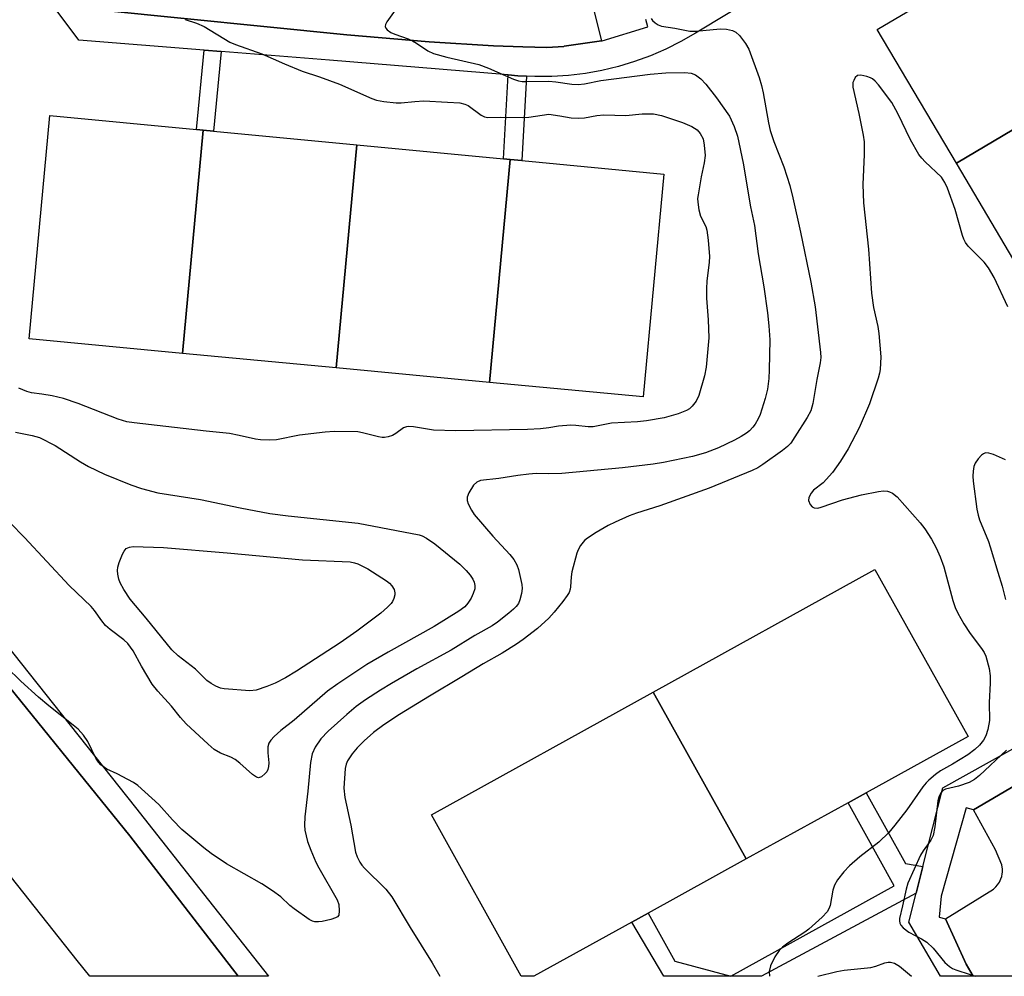
# Model space of a CAD drawing. Units: inches. Extents: x 1327761 to 1333761, y 513447 to 517447.
# Drawn here: x 1328880 to 1329104, y 513447 to 513665 of the extents above; entities that cross this region are included whole.
import ezdxf

# ---------------------------------------------------------------- set-up
doc = ezdxf.new("R2010")
doc.units = ezdxf.units.IN
doc.header["$MEASUREMENT"] = 0
for name, color, linetype in [('BLDG-Footprint', 5, 'Continuous'), ('TRANS-Non Street Sidewalk', 7, 'Continuous'), ('TRANS-Parking Lot', 4, 'Continuous'), ('TRANS-Road', 130, 'Continuous'), ('TRANS-Street Sidewalk', 7, 'Continuous'), ('Undefined', 1, 'Continuous')]:
    doc.layers.add(name, color=color, linetype=linetype)

msp = doc.modelspace()

# ---------------------------------------------------------------- linework, layer by layer
at = {"layer": 'BLDG-Footprint'}
for points, elevation in [([(1329137.26, 513658.64), (1329092.72, 513632.18), (1329074.68, 513662.63), (1329119.28, 513688.93)], 368.59), ([(1329155.27, 513628.29), (1329110.72, 513601.81), (1329092.72, 513632.18), (1329137.26, 513658.64), (1329137.95, 513657.47), (1329140.15, 513653.76)], 368.46), ([(1328921.38, 513639.71), (1328916.67, 513588.93), (1328881.78, 513592.23), (1328886.48, 513643.03), (1328919.84, 513639.85)], 374.82), ([(1328956.3, 513636.38), (1328951.59, 513585.64), (1328916.67, 513588.93), (1328921.38, 513639.71), (1328923.69, 513639.49)], 375), ([(1328991.23, 513633.06), (1328986.53, 513582.33), (1328951.59, 513585.64), (1328956.3, 513636.38), (1328989.71, 513633.2)], 374.84), ([(1328986.53, 513582.33), (1328991.23, 513633.06), (1328993.86, 513632.81), (1329026.18, 513629.73), (1329021.48, 513579.03)], 375.22), ([(1329044.91, 513473.85), (1329023.72, 513511.83), (1329074.18, 513539.73), (1329095.38, 513501.73), (1329072.22, 513488.93), (1329068.06, 513486.64)], 369.21), ([(1329044.91, 513473.85), (1329022.58, 513461.52), (1329018.87, 513459.46), (1328996.61, 513447.17), (1328996.6, 513447.16), (1328993.7, 513447.16), (1328973.28, 513483.93), (1329023.72, 513511.83)], 369.25)]:
    msp.add_lwpolyline(points, close=True, dxfattribs=dict(at, elevation=elevation))
at = {"layer": 'TRANS-Non Street Sidewalk'}
for points in [[(1328925.44, 513657.63), (1328923.69, 513639.49), (1328921.38, 513639.71), (1328919.84, 513639.85), (1328921.58, 513657.93)], [(1328994.89, 513652.02), (1328993.86, 513632.81), (1328991.23, 513633.06), (1328989.71, 513633.2), (1328990.74, 513652.3), (1328992.97, 513652.11)], [(1329041.4, 513447.16), (1329026.17, 513447.16), (1329026.16, 513447.16), (1329018.87, 513459.46), (1329022.58, 513461.52), (1329028.64, 513450.56)]]:
    msp.add_lwpolyline(points, close=True, dxfattribs=at)
msp.add_lwpolyline([(1329041.4, 513447.16), (1329078.55, 513467.71), (1329068.06, 513486.64), (1329072.22, 513488.93), (1329081.11, 513472.83), (1329085.1, 513472.14), (1329083.55, 513466.04), (1329048.34, 513447.16), (1329048.33, 513447.16), (1329041.4, 513447.16)], dxfattribs=at)
at = {"layer": 'TRANS-Parking Lot'}
for points in [[(1329008.78, 513672.77, 0), (1329011.95, 513660.06, 0), (1329003.49, 513658.81, 0), (1329003.44, 513658.8, 0), (1328999.56, 513658.52, 0), (1328994.05, 513658.66, 0), (1328987.41, 513658.94, 0), (1328972.75, 513659.85, 0), (1328954.02, 513661.42, 0), (1328898.18, 513667.03, 0)], [(1329160.06, 513447.15, 0), (1329096.49, 513447.15, 0), (1329094.9, 513449.89, 0), (1329090.21, 513460.26, 0), (1329101.16, 513467.01, 0), (1329101.44, 513467.25, 0), (1329101.71, 513467.51, 0), (1329102.08, 513467.95, 0), (1329102.31, 513468.26, 0), (1329102.52, 513468.6, 0), (1329102.7, 513468.95, 0), (1329102.85, 513469.32, 0), (1329103.03, 513469.88, 0), (1329103.15, 513470.47, 0), (1329103.19, 513470.86, 0), (1329103.2, 513471.25, 0), (1329103.18, 513471.63, 0), (1329103.14, 513472.01, 0), (1329103.03, 513472.55, 0), (1329101.58, 513475.93, 0), (1329096.58, 513485.03, 0), (1329128.35, 513503.67, 0)]]:
    msp.add_polyline3d(points, dxfattribs=at)
at = {"layer": 'TRANS-Road'}
msp.add_lwpolyline([(1328929.32, 513447.17), (1328895.59, 513447.17), (1328892.72, 513450.78), (1328866.75, 513483.45), (1328839.16, 513509.69), (1328796.8, 513549.73), (1328779.15, 513567.01), (1328759.78, 513588.43), (1328732.78, 513617.33), (1328705.38, 513645.83), (1328689.7, 513661.62), (1328677.57, 513673.83), (1328677.32, 513674.06), (1328702.56, 513702.16), (1328714.33, 513690.57), (1328732.78, 513672.43), (1328760.43, 513644.16), (1328768.98, 513635.43), (1328804.18, 513597.53), (1328838.58, 513558.83), (1328872.08, 513519.33), (1328904.68, 513479.13)], close=True, dxfattribs=at)
at = {"layer": 'TRANS-Street Sidewalk'}
for points in [[(1329085, 513692.96), (1329033.38, 513661.81), (1329030.05, 513659.9), (1329026.62, 513658.17), (1329023.09, 513656.65), (1329019.49, 513655.34), (1329015.81, 513654.23), (1329012.08, 513653.33), (1329008.3, 513652.65), (1329004.48, 513652.19), (1329000.65, 513651.94), (1328996.81, 513651.92), (1328994.89, 513652.02), (1328992.97, 513652.11), (1328990.74, 513652.3), (1328950.08, 513655.67), (1328925.44, 513657.63), (1328921.58, 513657.93), (1328893.08, 513660.2), (1328874.11, 513685.52)], [(1328728.91, 513683.85), (1328771.15, 513640.32), (1328816.62, 513592.04), (1328843.35, 513561.22), (1328876.21, 513523.07), (1328905.96, 513485.57), (1328922.61, 513464.45), (1328936.23, 513447.17), (1328929.32, 513447.17), (1328904.68, 513479.13), (1328872.08, 513519.33), (1328838.58, 513558.83), (1328804.18, 513597.53), (1328768.98, 513635.43), (1328760.43, 513644.16), (1328732.78, 513672.43)], [(1328898.18, 513667.03), (1328954.02, 513661.42), (1328972.75, 513659.85), (1328987.41, 513658.94), (1328994.05, 513658.66), (1328999.56, 513658.52), (1329003.44, 513658.8), (1329003.49, 513658.81), (1329011.95, 513660.06), (1329012.15, 513660.09), (1329022.5, 513663.21), (1329022.08, 513664.94)], [(1329128.35, 513503.67), (1329096.58, 513485.03), (1329094.93, 513485.52), (1329089.23, 513465.42), (1329088.8, 513460.6), (1329090.21, 513460.26), (1329094.9, 513449.89), (1329096.49, 513447.15), (1329089.09, 513447.15), (1329081.88, 513459.44), (1329083.55, 513466.04), (1329085.1, 513472.14), (1329089.64, 513490.04), (1329115.5, 513504.48)]]:
    msp.add_lwpolyline(points, dxfattribs=at)
at = {"layer": 'Undefined'}
for points, elevation in [([(1328965.07, 513667.02), (1328963.17, 513664.39), (1328962.84, 513663.74), (1328962.78, 513663.33), (1328962.93, 513662.94), (1328963.24, 513662.57), (1328964.07, 513661.96), (1328964.99, 513661.54), (1328967.96, 513660.51), (1328969, 513660.07), (1328969.89, 513659.55), (1328972.47, 513657.75), (1328973.76, 513657.17), (1328976.82, 513656.37), (1328984.08, 513654.67), (1328986.27, 513653.81), (1328991.97, 513651.34), (1328993.07, 513650.96), (1328993.94, 513650.8), (1328994.78, 513650.76), (1329000, 513650.89)], 372), ([(1328917.26, 513664.9), (1328919.87, 513664.07), (1328921.62, 513663.33), (1328927.41, 513659.78), (1328928.75, 513659.2), (1328934.7, 513657.09), (1328939.87, 513654.8), (1328943.87, 513653.18), (1328947.83, 513651.86), (1328952.41, 513650.18), (1328959.72, 513646.95), (1328960.77, 513646.55), (1328962.44, 513646.23), (1328965.29, 513645.94), (1328966.42, 513645.97), (1328969.54, 513646.28), (1328971.53, 513646.36), (1328976.97, 513646.13), (1328979.75, 513645.92), (1328980.86, 513645.66), (1328981.67, 513645.3), (1328984.58, 513643.14), (1328985.33, 513642.76), (1328986.12, 513642.58), (1328989.05, 513642.65), (1328994.04, 513642.57), (1328995.46, 513642.7), (1329000, 513643.33)], 374), ([(1329023.3, 513665.12), (1329023.61, 513664.7), (1329024.2, 513664.15), (1329024.87, 513663.68), (1329025.61, 513663.37), (1329028.66, 513662.97), (1329032.04, 513662.24), (1329033.46, 513662.23), (1329038.94, 513662.78), (1329040.39, 513662.67), (1329041.8, 513662.37), (1329042.56, 513662.05), (1329043.37, 513661.29), (1329044.74, 513659.42), (1329045.47, 513658.15), (1329047.85, 513651.67), (1329048.4, 513649.87), (1329048.76, 513648.18), (1329049.93, 513641.4), (1329050.33, 513639.67), (1329051.17, 513637.15), (1329053.43, 513631.34), (1329054.81, 513627.12), (1329055.54, 513624.32), (1329057.25, 513616.53), (1329059.56, 513605.13), (1329060.61, 513599.54), (1329061.83, 513589.09), (1329061.85, 513587.96), (1329061.72, 513586.8), (1329060.95, 513583), (1329060.04, 513577.52), (1329059.58, 513575.84), (1329058.79, 513574.31), (1329055.99, 513569.91), (1329055.03, 513568.52), (1329054.31, 513567.72), (1329053.18, 513566.82), (1329048.69, 513563.62), (1329047.55, 513562.9), (1329046.24, 513562.23), (1329036.49, 513558.28), (1329025.24, 513554.23), (1329019.94, 513552.52), (1329018.29, 513551.91), (1329015.05, 513550.51), (1329013.52, 513549.77), (1329010.75, 513548.15), (1329008.77, 513546.88), (1329008.12, 513546.32), (1329007.22, 513545.21), (1329006.64, 513544.23), (1329006.33, 513543.43), (1329005.22, 513539.22), (1329005.06, 513538.08), (1329004.93, 513535.79), (1329004.84, 513535.23), (1329004.59, 513534.5), (1329004.18, 513533.79), (1329003.19, 513532.45), (1329001.23, 513530.03), (1329000, 513528.64)], 370), ([(1329000, 513650.89), (1329001.61, 513650.73), (1329005.21, 513650.19), (1329006.68, 513650.11), (1329008.11, 513650.29), (1329011.81, 513651.03), (1329023.07, 513652.45), (1329026.61, 513652.77), (1329030.95, 513652.82), (1329032.36, 513652.69), (1329033.39, 513652.28), (1329034.54, 513651.39), (1329035.72, 513650.16), (1329038.16, 513647.11), (1329041.07, 513642.94), (1329042.18, 513640.56), (1329042.94, 513638.35), (1329044.19, 513632.24), (1329045.86, 513622.27), (1329046.78, 513618.06), (1329047.65, 513611.54), (1329048.91, 513604.1), (1329049.75, 513598.11), (1329050.08, 513595.2), (1329050.25, 513592), (1329050.13, 513585.18), (1329050.03, 513583.2), (1329049.75, 513580.78), (1329049.21, 513578.63), (1329048.08, 513575.04), (1329047.62, 513574.03), (1329046.94, 513572.84), (1329046.44, 513572.16), (1329045.63, 513571.31), (1329044.96, 513570.76), (1329043.77, 513569.97), (1329042.25, 513569.15), (1329038.61, 513567.46), (1329035.66, 513566.28), (1329032.68, 513565.42), (1329026.09, 513564.06), (1329023.76, 513563.7), (1329016.72, 513562.84), (1329002.95, 513561.61), (1329000, 513561.47)], 372), ([(1329000, 513643.33), (1329002.5, 513642.99), (1329005.04, 513642.53), (1329006.71, 513642.43), (1329008.1, 513642.52), (1329010.88, 513643.03), (1329012.51, 513643.21), (1329017.49, 513643.06), (1329021.2, 513643.41), (1329023.8, 513643.42), (1329025.6, 513643.04), (1329030.38, 513641.5), (1329032.52, 513640.54), (1329033.73, 513639.77), (1329034.44, 513638.95), (1329035.09, 513637.76), (1329035.37, 513636.34), (1329035.54, 513633.99), (1329035.37, 513632.27), (1329034.68, 513629.12), (1329033.94, 513625.01), (1329033.84, 513624.16), (1329033.86, 513623.3), (1329034.15, 513621.56), (1329034.52, 513620.15), (1329035.68, 513617.82), (1329035.97, 513616.98), (1329036.28, 513614.7), (1329036.57, 513611), (1329036.5, 513609.69), (1329035.97, 513605.37), (1329035.86, 513603.7), (1329035.86, 513601.51), (1329036.24, 513596.54), (1329036.37, 513592.46), (1329035.79, 513585.79), (1329035.43, 513583.79), (1329034.11, 513579.33), (1329033.51, 513578.03), (1329032.64, 513576.88), (1329032.01, 513576.33), (1329031.31, 513575.89), (1329029.38, 513575.15), (1329026.21, 513574.25), (1329022.19, 513573.56), (1329020.14, 513573.34), (1329014.25, 513573.06), (1329010.08, 513572.22), (1329008.95, 513572.22), (1329006.15, 513572.54), (1329005, 513572.57), (1329002.22, 513572.35), (1329000, 513572)], 374), ([(1329000, 513572), (1328998.11, 513571.75), (1328995.13, 513571.61), (1328978.81, 513571.28), (1328973.78, 513571.48), (1328969.24, 513572.2), (1328968.12, 513572.29), (1328967.59, 513572.23), (1328966.92, 513571.97), (1328965.16, 513570.65), (1328964.45, 513570.23), (1328963.42, 513569.89), (1328962.62, 513569.76), (1328962.07, 513569.77), (1328961.23, 513569.9), (1328957.62, 513570.84), (1328956.51, 513571.04), (1328951.13, 513571.14), (1328949.08, 513571), (1328943.28, 513570.34), (1328938.03, 513569.24), (1328936.34, 513569.16), (1328934.38, 513569.22), (1328933.24, 513569.39), (1328929.57, 513570.25), (1328927.34, 513570.67), (1328922.07, 513571.2), (1328905.69, 513573.1), (1328903.97, 513573.37), (1328901.99, 513573.95), (1328892.96, 513577.48), (1328889.61, 513578.62), (1328887.02, 513579.22), (1328884.69, 513579.64), (1328882.34, 513579.96), (1328881.23, 513580.24), (1328879.4, 513581.02)], 374), ([(1328878.67, 513570.99), (1328882.49, 513570.23), (1328884.1, 513569.74), (1328887.68, 513567.93), (1328893.46, 513564.21), (1328895.25, 513563.21), (1328898.88, 513561.42), (1328904.87, 513559.04), (1328907.33, 513558.17), (1328911.04, 513557.18), (1328920.76, 513555.63), (1328929.78, 513553.76), (1328936.55, 513552.47), (1328940.71, 513551.91), (1328956.6, 513550.27), (1328970.52, 513547.65), (1328971.19, 513547.41), (1328972.2, 513546.89), (1328974.09, 513545.58), (1328979.72, 513540.95), (1328981.2, 513539.5), (1328982.1, 513538.43), (1328982.68, 513537.54), (1328982.99, 513536.83), (1328983.15, 513536.11), (1328983.13, 513535.34), (1328982.81, 513534.25), (1328982.33, 513533.21), (1328981.58, 513532.07), (1328980.88, 513531.26), (1328979.55, 513530.27), (1328973.92, 513526.78), (1328963.46, 513520.94), (1328958.6, 513518.12), (1328951.98, 513513.69), (1328949.68, 513512.02), (1328942.07, 513505.47), (1328939.01, 513503.08), (1328937.5, 513501.7), (1328936.72, 513500.86), (1328936.28, 513500.18), (1328936.1, 513499.41), (1328936.09, 513498.02), (1328936.31, 513495.72), (1328936.25, 513494.93), (1328936.06, 513494.18), (1328935.81, 513493.71), (1328935.45, 513493.27), (1328934.61, 513492.57), (1328933.94, 513492.33), (1328933.48, 513492.45), (1328932.57, 513493.08), (1328929.73, 513495.62), (1328928.63, 513496.48), (1328927.63, 513497), (1328925.28, 513497.97), (1328923.85, 513498.8), (1328922.51, 513499.96), (1328917.53, 513504.64), (1328916.24, 513506.07), (1328914.14, 513508.66), (1328911.07, 513512.08), (1328909.79, 513513.65), (1328907.34, 513517.76), (1328905.44, 513521.26), (1328904.25, 513522.87), (1328903.31, 513523.73), (1328900.23, 513526.04), (1328899.12, 513527), (1328898.28, 513528.04), (1328896.64, 513530.43), (1328895.9, 513531.31), (1328890.86, 513536.09), (1328880.69, 513547.05), (1328877.43, 513550.37)], 374), ([(1329103.92, 513564.69), (1329101.19, 513565.87), (1329100.11, 513566.24), (1329099.35, 513566.28), (1329098.89, 513566.08), (1329098.46, 513565.74), (1329097.66, 513564.89), (1329096.97, 513563.93), (1329096.68, 513563.17), (1329096.52, 513562.09), (1329096.47, 513560.99), (1329096.53, 513559.84), (1329097.33, 513553.43), (1329097.64, 513552.1), (1329097.99, 513551.01), (1329099.99, 513546.12), (1329100.41, 513544.92), (1329102.11, 513539.11), (1329103.13, 513535.97), (1329103.85, 513532.88)], 366), ([(1329000, 513528.64), (1328997.39, 513526.32), (1328994.15, 513523.82), (1328992.64, 513522.75), (1328989.38, 513520.71), (1328985.04, 513518.28), (1328980.21, 513515.27), (1328972.83, 513510.92), (1328966.03, 513506.75), (1328962.44, 513504.39), (1328960.12, 513502.62), (1328958, 513500.73), (1328956.39, 513499.13), (1328955.27, 513497.79), (1328954.21, 513496.18), (1328953.88, 513495.45), (1328953.64, 513494.44), (1328953.34, 513489.97), (1328953.55, 513487.81), (1328954.94, 513481.56), (1328956.03, 513475.41), (1328956.37, 513474.34), (1328957, 513473.13), (1328957.45, 513472.45), (1328958.03, 513471.78), (1328962.92, 513467.01), (1328964.28, 513465.27), (1328968.42, 513458.23), (1328973.42, 513450.23), (1328975.23, 513447.16)], 370), ([(1329104.09, 513498.59), (1329097.99, 513492.82), (1329096.84, 513491.94), (1329095.59, 513491.22), (1329093.19, 513490.42), (1329090.24, 513489.71), (1329089.64, 513489.41), (1329089.16, 513488.88), (1329088.71, 513487.9), (1329088.5, 513487.06), (1329087.84, 513481.14), (1329087.45, 513479.2), (1329086.91, 513478.11), (1329085.15, 513475.71), (1329084.55, 513474.71), (1329081.69, 513468.32), (1329081.26, 513466.98), (1329080.48, 513463.17), (1329079.78, 513460.31), (1329079.77, 513459.79), (1329079.87, 513459.25), (1329080.1, 513458.79), (1329080.61, 513458.19), (1329081.92, 513457.18), (1329084.8, 513455.68), (1329086, 513454.89), (1329087.4, 513453.53), (1329090.09, 513450.31), (1329091.13, 513449.37), (1329091.84, 513448.92), (1329092.61, 513448.59), (1329095.87, 513447.56), (1329096.95, 513447.15)], 366)]:
    msp.add_lwpolyline(points, dxfattribs=dict(at, elevation=elevation))
at = {"layer": 'Undefined', "elevation": 376}
msp.add_lwpolyline([(1328931.97, 513512.12), (1328926.14, 513512.55), (1328925.3, 513512.72), (1328924.22, 513513.18), (1328923.18, 513513.77), (1328922.2, 513514.44), (1328919.59, 513517.02), (1328915.66, 513520.07), (1328914.24, 513521.45), (1328908.42, 513528.69), (1328904.77, 513533.01), (1328903.29, 513535.2), (1328902.46, 513536.71), (1328902.17, 513537.52), (1328901.94, 513538.64), (1328901.89, 513539.49), (1328901.97, 513540.25), (1328902.26, 513541.3), (1328903, 513543.19), (1328903.37, 513543.93), (1328903.86, 513544.52), (1328904.59, 513544.83), (1328905.44, 513544.94), (1328912.35, 513544.77), (1328926.85, 513543.51), (1328943.96, 513541.9), (1328954.79, 513541.44), (1328955.81, 513541.24), (1328956.57, 513541.01), (1328958.84, 513539.9), (1328963.09, 513537.18), (1328963.78, 513536.63), (1328964.31, 513536.04), (1328964.84, 513535.17), (1328965, 513534.45), (1328964.95, 513533.94), (1328964.73, 513533.17), (1328964.4, 513532.42), (1328964.1, 513531.96), (1328963.31, 513531.14), (1328961.78, 513529.82), (1328956.3, 513525.67), (1328952.56, 513523.03), (1328942.59, 513516.57), (1328940.06, 513515.05), (1328937.71, 513513.85), (1328935.83, 513513.07), (1328933.38, 513512.27)], close=True, dxfattribs=at)
at = {"layer": 'Undefined'}
for points in [[(1329104.38, 513599.52, 368), (1329101.28, 513606.2, 368), (1329100.05, 513608.37, 368), (1329099.01, 513609.7, 368), (1329095.41, 513613.3, 368), (1329094.75, 513614.12, 368), (1329094.37, 513614.9, 368), (1329094.08, 513615.73, 368), (1329092.42, 513621.64, 368), (1329090.69, 513626.49, 368), (1329090.1, 513627.84, 368), (1329089.29, 513628.99, 368), (1329085.62, 513632.49, 368), (1329084.86, 513633.32, 368), (1329084.19, 513634.22, 368), (1329082.25, 513637.55, 368), (1329079.42, 513643.53, 368), (1329078.05, 513646, 368), (1329074.99, 513650.01, 368), (1329074.2, 513650.89, 368), (1329073.61, 513651.37, 368), (1329073.14, 513651.63, 368), (1329072.33, 513651.93, 368), (1329070.94, 513652.22, 368), (1329070.21, 513652.13, 368), (1329069.71, 513651.7, 368), (1329069.35, 513651.06, 368), (1329069.18, 513650.59, 368), (1329069.12, 513650.07, 368), (1329069.16, 513649.51, 368), (1329070.52, 513643.49, 368), (1329071.5, 513638.55, 368), (1329071.72, 513637.09, 368), (1329071.73, 513634.16, 368), (1329071.45, 513627.35, 368), (1329071.6, 513623.18, 368), (1329072.72, 513612.64, 368), (1329073.4, 513602.66, 368), (1329073.88, 513599.35, 368), (1329074.87, 513595.03, 368), (1329075.1, 513593.44, 368), (1329075.49, 513588.16, 368), (1329075.34, 513585.26, 368), (1329075.22, 513584.4, 368), (1329074.92, 513583.27, 368), (1329072.97, 513577.43, 368), (1329070.58, 513571.95, 368), (1329068.11, 513567.2, 368), (1329066.38, 513564.42, 368), (1329064.5, 513561.79, 368), (1329062.38, 513559.47, 368), (1329060.24, 513557.76, 368), (1329059.65, 513557.11, 368), (1329059.12, 513556.14, 368), (1329059.09, 513555.41, 368), (1329059.46, 513554.49, 368), (1329059.93, 513553.96, 368), (1329060.39, 513553.76, 368), (1329061.16, 513553.72, 368), (1329061.94, 513553.92, 368), (1329066.78, 513555.6, 368), (1329071.11, 513556.72, 368), (1329075.01, 513557.52, 368), (1329076.15, 513557.61, 368), (1329077.01, 513557.56, 368), (1329077.53, 513557.42, 368), (1329078.21, 513557.11, 368), (1329079.27, 513556.3, 368), (1329084.47, 513550.39, 368), (1329085.51, 513549.01, 368), (1329087.03, 513546.62, 368), (1329088.08, 513544.63, 368), (1329089.03, 513542.62, 368), (1329089.84, 513540.33, 368), (1329091.88, 513532.67, 368), (1329092.42, 513531.08, 368), (1329093.01, 513529.81, 368), (1329094.37, 513527.33, 368), (1329095.88, 513525.15, 368), (1329098.46, 513521.77, 368), (1329099.02, 513520.88, 368), (1329099.41, 513520.01, 368), (1329100.18, 513517.17, 368), (1329100.42, 513515.53, 368), (1329100.43, 513513.9, 368), (1329100.16, 513509.45, 368), (1329100.21, 513505.35, 368), (1329099.85, 513503.3, 368), (1329099.42, 513501.88, 368), (1329098.84, 513500.9, 368), (1329097.94, 513499.77, 368), (1329096.88, 513498.8, 368), (1329095.28, 513497.56, 368), (1329091.8, 513495.42, 368), (1329089.11, 513493.93, 368), (1329087.95, 513493.08, 368), (1329086.41, 513491.79, 368), (1329085.81, 513491.18, 368), (1329085.09, 513490.26, 368), (1329081.44, 513485, 368), (1329078.73, 513481.54, 368), (1329077.35, 513479.9, 368), (1329075.1, 513477.67, 368), (1329070.76, 513474.33, 368), (1329068.42, 513472.29, 368), (1329067.07, 513470.93, 368), (1329065.67, 513469.11, 368), (1329064.95, 513467.89, 368), (1329064.62, 513466.78, 368), (1329063.97, 513463.3, 368), (1329063.71, 513462.51, 368), (1329063.31, 513461.83, 368), (1329062.14, 513460.58, 368), (1329059.15, 513457.85, 368), (1329058.22, 513457.17, 368), (1329054.34, 513454.67, 368), (1329053.19, 513453.81, 368), (1329052.36, 513453.04, 368), (1329051.41, 513451.61, 368), (1329050.4, 513449.54, 368), (1329050.12, 513448.23, 368), (1329050.21, 513447.16, 368)], [(1329000, 513561.47, 372), (1328997.13, 513561.56, 372), (1328995.44, 513561.45, 372), (1328992.94, 513561.16, 372), (1328988.62, 513560.46, 372), (1328984.46, 513559.97, 372), (1328983.65, 513559.63, 372), (1328982.89, 513558.9, 372), (1328981.81, 513557.2, 372), (1328981.4, 513556.19, 372), (1328981.42, 513555.44, 372), (1328981.67, 513554.69, 372), (1328982.4, 513553.2, 372), (1328983.03, 513552.24, 372), (1328987.25, 513547.32, 372), (1328991.15, 513543.17, 372), (1328992.01, 513542.03, 372), (1328992.7, 513540.81, 372), (1328993.07, 513539.71, 372), (1328993.54, 513537.72, 372), (1328993.82, 513536.29, 372), (1328993.9, 513535.43, 372), (1328993.78, 513534.26, 372), (1328993.43, 513532.83, 372), (1328993.07, 513532.03, 372), (1328992.56, 513531.33, 372), (1328991.97, 513530.72, 372), (1328990.91, 513529.83, 372), (1328988.31, 513527.74, 372), (1328987.1, 513526.89, 372), (1328983.19, 513524.68, 372), (1328977.74, 513521.34, 372), (1328969.95, 513517.13, 372), (1328964.21, 513513.82, 372), (1328961.72, 513512.29, 372), (1328958.29, 513510.04, 372), (1328956.2, 513508.53, 372), (1328954.02, 513506.77, 372), (1328949.78, 513502.93, 372), (1328948.1, 513501.19, 372), (1328946.81, 513499.32, 372), (1328946.19, 513497.77, 372), (1328945.75, 513495.84, 372), (1328945.17, 513489.31, 372), (1328944.49, 513483.43, 372), (1328944.42, 513481.56, 372), (1328944.51, 513480.43, 372), (1328945.08, 513477.8, 372), (1328945.82, 513475.86, 372), (1328947.02, 513473.13, 372), (1328947.67, 513471.83, 372), (1328951.86, 513464.54, 372), (1328952.21, 513463.46, 372), (1328952.33, 513462.05, 372), (1328952.19, 513461.05, 372), (1328951.92, 513460.69, 372), (1328951.5, 513460.44, 372), (1328950.43, 513460.11, 372), (1328948.42, 513459.64, 372), (1328947.57, 513459.51, 372), (1328946.75, 513459.52, 372), (1328946.23, 513459.69, 372), (1328945.47, 513460.11, 372), (1328942.03, 513462.51, 372), (1328941.11, 513463.26, 372), (1328939, 513465.27, 372), (1328937.11, 513466.62, 372), (1328934.67, 513468.19, 372), (1328926.67, 513472.78, 372), (1328923.19, 513475.12, 372), (1328921.52, 513476.37, 372), (1328916.54, 513480.53, 372), (1328914.35, 513482.77, 372), (1328911.29, 513486.23, 372), (1328906.48, 513490.56, 372), (1328905.51, 513491.23, 372), (1328904.21, 513491.96, 372), (1328901.81, 513493.2, 372), (1328899.46, 513494.29, 372), (1328898.09, 513495.26, 372), (1328897.53, 513495.86, 372), (1328896.94, 513496.81, 372), (1328895.16, 513500.59, 372), (1328894.1, 513502.03, 372), (1328892.92, 513503.38, 372), (1328891.81, 513504.34, 372), (1328886.24, 513508.73, 372), (1328883.87, 513510.71, 372), (1328879.91, 513514.31, 372), (1328876.6, 513517.5, 372)], [(1329061.2, 513447.16, 368), (1329065.48, 513448.26, 368), (1329067.15, 513448.54, 368), (1329073.26, 513449.17, 368), (1329074.4, 513449.45, 368), (1329076.42, 513450.21, 368), (1329077.19, 513450.36, 368), (1329077.7, 513450.37, 368), (1329078.64, 513450.11, 368), (1329079.79, 513449.45, 368), (1329082.53, 513447.15, 368)]]:
    msp.add_polyline3d(points, dxfattribs=at)

doc.saveas('drawing.dxf')
